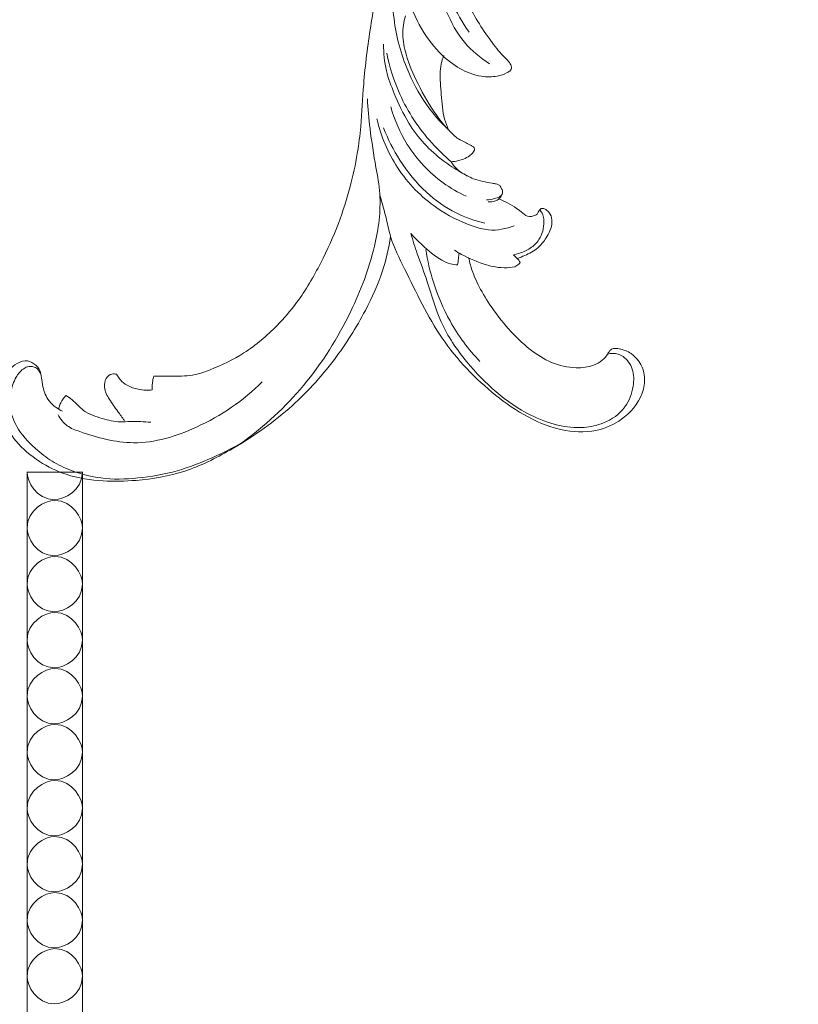
# Model space of a CAD drawing. Units: centimetres. Extents: x 20 to 1049, y -758 to 42.
# Drawn here: x 122 to 140, y -328 to -305 of the extents above; entities that cross this region are included whole.
import ezdxf

# ---------------------------------------------------------------- set-up
doc = ezdxf.new("R2010")
doc.units = ezdxf.units.CM
doc.header["$MEASUREMENT"] = 0
doc.layers.add('layer 1', color=7, linetype='Continuous')

msp = doc.modelspace()

# ---------------------------------------------------------------- linework, layer by layer
at = {"layer": 'layer 1', "color": 250, "lineweight": 20}
for points, knots in [([(139.20673, -298.81519), (139.22376, -298.83912), (139.24344, -298.86146), (139.26561, -298.88066), (139.26561, -298.88066), (139.30921, -298.91823), (139.36264, -298.94369), (139.41855, -298.96103), (139.41855, -298.96103), (139.50548, -298.988), (139.59855, -298.9956), (139.68729, -298.98), (139.68729, -298.98), (139.7747, -298.96463), (139.85799, -298.92674), (139.93332, -298.87796), (139.93332, -298.87796), (140.03375, -298.81295), (140.12023, -298.72849), (140.18881, -298.63088), (140.18881, -298.63088), (140.26197, -298.52669), (140.31479, -298.40742), (140.33782, -298.28244), (140.33782, -298.28244), (140.36127, -298.15549), (140.35405, -298.02249), (140.31976, -297.8992), (140.31976, -297.8992), (140.27233, -297.72903), (140.17339, -297.57753), (140.06362, -297.43747), (140.06362, -297.43747), (139.96674, -297.31399), (139.86151, -297.19959), (139.74359, -297.09963), (139.74359, -297.09963), (139.4405, -296.84305), (139.05375, -296.68298), (138.66179, -296.58944), (138.66179, -296.58944), (138.39051, -296.5247), (138.11673, -296.49179), (137.84056, -296.47561), (137.84056, -296.47561), (137.54481, -296.45821), (137.24637, -296.45986), (136.95211, -296.49746), (136.95211, -296.49746), (136.61008, -296.54112), (136.27385, -296.63337), (135.94839, -296.75149), (135.94839, -296.75149), (135.5702, -296.8887), (135.20662, -297.06095), (134.8526, -297.25301), (134.8526, -297.25301), (134.43948, -297.47722), (134.03939, -297.72847), (133.67592, -298.02514), (133.67592, -298.02514), (133.23912, -298.38174), (132.85522, -298.8038), (132.51212, -299.25471), (132.51212, -299.25471), (132.09269, -299.80577), (131.73401, -300.39981), (131.43536, -301.02159), (131.43536, -301.02159), (131.25377, -301.3996), (131.09437, -301.78777), (130.95296, -302.18252), (130.95296, -302.18252), (130.80367, -302.59948), (130.67452, -303.02371), (130.57108, -303.45362), (130.57108, -303.45362), (130.4686, -303.88008), (130.39134, -304.31222), (130.32393, -304.74577), (130.32393, -304.74577), (130.25328, -305.19984), (130.19341, -305.65544), (130.15835, -306.11306), (130.15835, -306.11306), (130.13319, -306.44118), (130.1209, -306.77043), (130.09029, -307.09818), (130.09029, -307.09818), (130.07051, -307.31042), (130.04311, -307.52212), (130.00825, -307.73262), (130.00825, -307.73262), (129.96518, -307.99313), (129.91068, -308.25198), (129.84361, -308.50752), (129.84361, -308.50752), (129.76635, -308.80205), (129.67223, -309.09243), (129.56361, -309.37694), (129.56361, -309.37694), (129.4428, -309.69362), (129.30386, -310.00323), (129.14937, -310.30576), (129.14937, -310.30576), (128.98411, -310.62961), (128.8009, -310.94537), (128.58499, -311.23704), (128.58499, -311.23704), (128.44376, -311.42789), (128.28853, -311.60856), (128.12191, -311.7788), (128.12191, -311.7788), (127.88707, -312.01864), (127.62962, -312.2379), (127.34795, -312.41784), (127.34795, -312.41784), (127.09954, -312.57653), (126.83233, -312.70453), (126.5568, -312.81256), (126.5568, -312.81256), (126.44113, -312.85785), (126.32406, -312.89974), (126.20367, -312.92536), (126.20367, -312.92536), (126.03663, -312.96111), (125.86333, -312.96576), (125.69165, -312.96418), (125.69165, -312.96418), (125.5747, -312.96306), (125.45849, -312.95907), (125.34209, -312.96273), (125.34209, -312.96273), (125.30471, -312.96388), (125.26729, -312.96589), (125.22996, -312.9681)], [0, 0, 0, 0, 0.02857143, 0.02857143, 0.02857143, 0.02857143, 0.05714286, 0.05714286, 0.05714286, 0.05714286, 0.08571429, 0.08571429, 0.08571429, 0.08571429, 0.11428571, 0.11428571, 0.11428571, 0.11428571, 0.14285714, 0.14285714, 0.14285714, 0.14285714, 0.17142857, 0.17142857, 0.17142857, 0.17142857, 0.2, 0.2, 0.2, 0.2, 0.22857143, 0.22857143, 0.22857143, 0.22857143, 0.25714286, 0.25714286, 0.25714286, 0.25714286, 0.28571429, 0.28571429, 0.28571429, 0.28571429, 0.31428571, 0.31428571, 0.31428571, 0.31428571, 0.34285714, 0.34285714, 0.34285714, 0.34285714, 0.37142857, 0.37142857, 0.37142857, 0.37142857, 0.4, 0.4, 0.4, 0.4, 0.42857143, 0.42857143, 0.42857143, 0.42857143, 0.45714286, 0.45714286, 0.45714286, 0.45714286, 0.48571429, 0.48571429, 0.48571429, 0.48571429, 0.51428571, 0.51428571, 0.51428571, 0.51428571, 0.54285714, 0.54285714, 0.54285714, 0.54285714, 0.57142857, 0.57142857, 0.57142857, 0.57142857, 0.6, 0.6, 0.6, 0.6, 0.62857143, 0.62857143, 0.62857143, 0.62857143, 0.65714286, 0.65714286, 0.65714286, 0.65714286, 0.68571429, 0.68571429, 0.68571429, 0.68571429, 0.71428571, 0.71428571, 0.71428571, 0.71428571, 0.74285714, 0.74285714, 0.74285714, 0.74285714, 0.77142857, 0.77142857, 0.77142857, 0.77142857, 0.8, 0.8, 0.8, 0.8, 0.82857143, 0.82857143, 0.82857143, 0.82857143, 0.85714286, 0.85714286, 0.85714286, 0.85714286, 0.88571429, 0.88571429, 0.88571429, 0.88571429, 0.91428571, 0.91428571, 0.91428571, 0.91428571, 0.94285714, 0.94285714, 0.94285714, 0.94285714, 1, 1, 1, 1]), ([(133.11286, -305.62751), (132.894, -305.4909), (132.68993, -305.32237), (132.52528, -305.12371), (132.52528, -305.12371), (132.34441, -304.90557), (132.21094, -304.65124), (132.09559, -304.38931), (132.09559, -304.38931), (131.94087, -304.03807), (131.81869, -303.67343), (131.75573, -303.29777), (131.75573, -303.29777), (131.68133, -302.85374), (131.68964, -302.39433), (131.75351, -301.94317), (131.75351, -301.94317), (131.86916, -301.12721), (132.16679, -300.33832), (132.59289, -299.63542), (132.59289, -299.63542), (132.77366, -299.33724), (132.97738, -299.05454), (133.20248, -298.78979)], [0, 0, 0, 0, 0.14285714, 0.14285714, 0.14285714, 0.14285714, 0.28571429, 0.28571429, 0.28571429, 0.28571429, 0.42857143, 0.42857143, 0.42857143, 0.42857143, 0.57142857, 0.57142857, 0.57142857, 0.57142857, 0.71428571, 0.71428571, 0.71428571, 0.71428571, 1, 1, 1, 1]), ([(132.89389, -299.40013), (132.69119, -299.71118), (132.51553, -300.03981), (132.36582, -300.38043), (132.36582, -300.38043), (132.15508, -300.86021), (131.99592, -301.3636), (131.91927, -301.8823), (131.91927, -301.8823), (131.84628, -302.37623), (131.84815, -302.88387), (131.95246, -303.37083), (131.95246, -303.37083), (132.06913, -303.915), (132.31378, -304.43332), (132.63483, -304.88265)], [0, 0, 0, 0, 0.2, 0.2, 0.2, 0.2, 0.4, 0.4, 0.4, 0.4, 0.6, 0.6, 0.6, 0.6, 1, 1, 1, 1]), ([(131.11136, -302.32141), (131.03013, -302.58614), (130.96833, -302.85631), (130.92281, -303.13006), (130.92281, -303.13006), (130.84813, -303.57941), (130.81734, -304.03838), (130.86194, -304.48993), (130.86194, -304.48993), (130.90351, -304.91243), (131.01103, -305.32847), (131.16896, -305.72319), (131.16896, -305.72319), (131.29076, -306.02771), (131.44255, -306.3195), (131.6308, -306.58632), (131.6308, -306.58632), (131.78248, -306.80138), (131.95775, -307.00016), (132.14924, -307.1799)], [0, 0, 0, 0, 0.16666667, 0.16666667, 0.16666667, 0.16666667, 0.33333333, 0.33333333, 0.33333333, 0.33333333, 0.5, 0.5, 0.5, 0.5, 0.66666667, 0.66666667, 0.66666667, 0.66666667, 1, 1, 1, 1]), ([(131.12893, -302.41119), (131.11014, -302.65151), (131.10919, -302.89166), (131.11624, -303.13381), (131.11624, -303.13381), (131.12768, -303.5317), (131.16056, -303.93457), (131.28667, -304.30793), (131.28667, -304.30793), (131.37911, -304.58157), (131.52154, -304.83942), (131.69455, -305.07327), (131.69455, -305.07327), (131.83928, -305.26892), (132.0054, -305.44784), (132.19842, -305.59423), (132.19842, -305.59423), (132.33888, -305.70067), (132.49357, -305.78995), (132.65856, -305.85154), (132.65856, -305.85154), (132.74452, -305.8836), (132.83323, -305.90816), (132.92442, -305.92217), (132.92442, -305.92217), (133.04685, -305.94102), (133.17361, -305.94086), (133.29468, -305.9168), (133.29468, -305.9168), (133.37539, -305.90071), (133.45357, -305.87395), (133.5288, -305.83593), (133.5288, -305.83593), (133.55657, -305.82195), (133.58395, -305.80638), (133.60302, -305.78245), (133.60302, -305.78245), (133.61458, -305.768), (133.62314, -305.75042), (133.62638, -305.73246), (133.62638, -305.73246), (133.6327, -305.69741), (133.61892, -305.66036), (133.59995, -305.62889), (133.59995, -305.62889), (133.57487, -305.58711), (133.54067, -305.55507), (133.5074, -305.52185), (133.5074, -305.52185), (133.4555, -305.46981), (133.40597, -305.41492), (133.35801, -305.35885), (133.35801, -305.35885), (133.25434, -305.23766), (133.15794, -305.11099), (133.06613, -304.98094), (133.06613, -304.98094), (132.95997, -304.83035), (132.86007, -304.6754), (132.76796, -304.51527), (132.76796, -304.51527), (132.72504, -304.44075), (132.68385, -304.36517), (132.65106, -304.28592), (132.65106, -304.28592), (132.6342, -304.24502), (132.61951, -304.20317), (132.60646, -304.16083)], [0, 0, 0, 0, 0.05555556, 0.05555556, 0.05555556, 0.05555556, 0.11111111, 0.11111111, 0.11111111, 0.11111111, 0.16666667, 0.16666667, 0.16666667, 0.16666667, 0.22222222, 0.22222222, 0.22222222, 0.22222222, 0.27777778, 0.27777778, 0.27777778, 0.27777778, 0.33333333, 0.33333333, 0.33333333, 0.33333333, 0.38888889, 0.38888889, 0.38888889, 0.38888889, 0.44444444, 0.44444444, 0.44444444, 0.44444444, 0.5, 0.5, 0.5, 0.5, 0.55555556, 0.55555556, 0.55555556, 0.55555556, 0.61111111, 0.61111111, 0.61111111, 0.61111111, 0.66666667, 0.66666667, 0.66666667, 0.66666667, 0.72222222, 0.72222222, 0.72222222, 0.72222222, 0.77777778, 0.77777778, 0.77777778, 0.77777778, 0.83333333, 0.83333333, 0.83333333, 0.83333333, 0.88888889, 0.88888889, 0.88888889, 0.88888889, 1, 1, 1, 1]), ([(132.21062, -307.92913), (132.26895, -307.92568), (132.32708, -307.91685), (132.3839, -307.9029), (132.3839, -307.9029), (132.42411, -307.89303), (132.46373, -307.88051), (132.50232, -307.86527), (132.50232, -307.86527), (132.55186, -307.84569), (132.59973, -307.82147), (132.64314, -307.79015), (132.64314, -307.79015), (132.66749, -307.77243), (132.6905, -307.75238), (132.7101, -307.73003), (132.7101, -307.73003), (132.72361, -307.71457), (132.7355, -307.6981), (132.74578, -307.67932), (132.74578, -307.67932), (132.75449, -307.66364), (132.76195, -307.64647), (132.76071, -307.62967), (132.76071, -307.62967), (132.75931, -307.61211), (132.74815, -307.59511), (132.73451, -307.58253), (132.73451, -307.58253), (132.718, -307.5673), (132.69779, -307.55883), (132.67799, -307.54953), (132.67799, -307.54953), (132.63838, -307.53093), (132.60053, -307.50914), (132.56183, -307.48859), (132.56183, -307.48859), (132.50166, -307.45666), (132.43923, -307.4279), (132.38251, -307.3908), (132.38251, -307.3908), (132.31138, -307.34419), (132.24904, -307.28439), (132.18951, -307.22248), (132.18951, -307.22248), (132.07443, -307.10297), (131.96963, -306.97564), (131.87321, -306.84207), (131.87321, -306.84207), (131.70526, -306.60955), (131.5628, -306.35818), (131.43417, -306.10015), (131.43417, -306.10015), (131.32225, -305.87562), (131.22084, -305.64603), (131.15199, -305.40432), (131.15199, -305.40432), (131.10893, -305.25343), (131.07871, -305.09777), (131.07673, -304.94075), (131.07673, -304.94075), (131.07496, -304.79409), (131.09797, -304.64626), (131.13856, -304.50507)], [0, 0, 0, 0, 0.05882353, 0.05882353, 0.05882353, 0.05882353, 0.11764706, 0.11764706, 0.11764706, 0.11764706, 0.17647059, 0.17647059, 0.17647059, 0.17647059, 0.23529412, 0.23529412, 0.23529412, 0.23529412, 0.29411765, 0.29411765, 0.29411765, 0.29411765, 0.35294118, 0.35294118, 0.35294118, 0.35294118, 0.41176471, 0.41176471, 0.41176471, 0.41176471, 0.47058824, 0.47058824, 0.47058824, 0.47058824, 0.52941176, 0.52941176, 0.52941176, 0.52941176, 0.58823529, 0.58823529, 0.58823529, 0.58823529, 0.64705882, 0.64705882, 0.64705882, 0.64705882, 0.70588235, 0.70588235, 0.70588235, 0.70588235, 0.76470588, 0.76470588, 0.76470588, 0.76470588, 0.82352941, 0.82352941, 0.82352941, 0.82352941, 0.88235294, 0.88235294, 0.88235294, 0.88235294, 1, 1, 1, 1]), ([(133.0434, -308.82326), (133.10732, -308.8208), (133.17123, -308.80902), (133.23316, -308.79312), (133.23316, -308.79312), (133.27179, -308.78314), (133.30961, -308.77162), (133.34562, -308.75141), (133.34562, -308.75141), (133.37309, -308.73604), (133.39933, -308.71562), (133.41135, -308.68802), (133.41135, -308.68802), (133.41938, -308.6695), (133.42104, -308.64774), (133.41839, -308.6274), (133.41839, -308.6274), (133.4146, -308.59723), (133.40162, -308.57013), (133.387, -308.543), (133.387, -308.543), (133.37337, -308.51767), (133.35824, -308.49231), (133.33609, -308.47631), (133.33609, -308.47631), (133.31791, -308.46319), (133.29488, -308.45619), (133.27211, -308.4508), (133.27211, -308.4508), (133.23881, -308.44293), (133.20594, -308.43821), (133.1729, -308.43323), (133.1729, -308.43323), (133.02665, -308.41096), (132.87786, -308.38159), (132.73923, -308.3281), (132.73923, -308.3281), (132.6325, -308.287), (132.53179, -308.23152), (132.43311, -308.17331), (132.43311, -308.17331), (132.29675, -308.09294), (132.16427, -308.00735), (132.03762, -307.91246), (132.03762, -307.91246), (131.71401, -307.66987), (131.42862, -307.36659), (131.21704, -307.02225), (131.21704, -307.02225), (131.08199, -306.80263), (130.97696, -306.56634), (130.87794, -306.32728), (130.87794, -306.32728), (130.80535, -306.152), (130.73593, -305.97513), (130.69151, -305.79116), (130.69151, -305.79116), (130.64281, -305.58924), (130.6242, -305.37863), (130.62723, -305.17048)], [0, 0, 0, 0, 0.0625, 0.0625, 0.0625, 0.0625, 0.125, 0.125, 0.125, 0.125, 0.1875, 0.1875, 0.1875, 0.1875, 0.25, 0.25, 0.25, 0.25, 0.3125, 0.3125, 0.3125, 0.3125, 0.375, 0.375, 0.375, 0.375, 0.4375, 0.4375, 0.4375, 0.4375, 0.5, 0.5, 0.5, 0.5, 0.5625, 0.5625, 0.5625, 0.5625, 0.625, 0.625, 0.625, 0.625, 0.6875, 0.6875, 0.6875, 0.6875, 0.75, 0.75, 0.75, 0.75, 0.8125, 0.8125, 0.8125, 0.8125, 0.875, 0.875, 0.875, 0.875, 1, 1, 1, 1]), ([(130.70286, -305.37865), (130.76754, -305.70977), (130.86838, -306.03482), (131.0069, -306.34288), (131.0069, -306.34288), (131.19482, -306.76045), (131.45194, -307.14682), (131.75672, -307.487), (131.75672, -307.487), (131.89809, -307.64467), (132.04962, -307.7924), (132.21062, -307.92913)], [0, 0, 0, 0, 0.25, 0.25, 0.25, 0.25, 0.5, 0.5, 0.5, 0.5, 1, 1, 1, 1]), ([(132.14924, -307.1799), (132.11364, -307.09791), (132.0821, -307.01352), (132.05875, -306.92732), (132.05875, -306.92732), (132.00835, -306.74077), (131.9965, -306.54546), (131.9803, -306.35129), (131.9803, -306.35129), (131.9653, -306.17044), (131.94645, -305.99075), (131.95601, -305.80996), (131.95601, -305.80996), (131.96029, -305.73058), (131.96997, -305.65101), (131.99095, -305.57439), (131.99095, -305.57439), (132.0038, -305.52704), (132.02099, -305.48084), (132.0412, -305.43613)], [0, 0, 0, 0, 0.16666667, 0.16666667, 0.16666667, 0.16666667, 0.33333333, 0.33333333, 0.33333333, 0.33333333, 0.5, 0.5, 0.5, 0.5, 0.66666667, 0.66666667, 0.66666667, 0.66666667, 1, 1, 1, 1]), ([(127.29982, -314.52619), (127.83111, -314.13979), (128.32111, -313.68922), (128.74397, -313.18361), (128.74397, -313.18361), (129.18708, -312.65371), (129.55649, -312.06319), (129.8558, -311.44155), (129.8558, -311.44155), (130.09205, -310.95096), (130.28455, -310.44106), (130.41081, -309.90946), (130.41081, -309.90946), (130.50642, -309.50715), (130.56408, -309.09253), (130.53566, -308.68452), (130.53566, -308.68452), (130.52105, -308.47529), (130.48388, -308.26783), (130.44763, -308.06048), (130.44763, -308.06048), (130.39473, -307.75768), (130.34393, -307.45528), (130.3074, -307.15065), (130.3074, -307.15065), (130.27947, -306.91748), (130.25988, -306.68313), (130.24609, -306.44854)], [0, 0, 0, 0, 0.125, 0.125, 0.125, 0.125, 0.25, 0.25, 0.25, 0.25, 0.375, 0.375, 0.375, 0.375, 0.5, 0.5, 0.5, 0.5, 0.625, 0.625, 0.625, 0.625, 0.75, 0.75, 0.75, 0.75, 1, 1, 1, 1]), ([(130.79378, -306.63842), (130.88141, -306.94842), (131.01156, -307.24757), (131.18294, -307.52183), (131.18294, -307.52183), (131.40254, -307.87328), (131.68992, -308.18388), (132.0248, -308.42544), (132.0248, -308.42544), (132.19367, -308.54723), (132.37466, -308.65145), (132.56335, -308.73805)], [0, 0, 0, 0, 0.25, 0.25, 0.25, 0.25, 0.5, 0.5, 0.5, 0.5, 1, 1, 1, 1]), ([(130.4684, -306.92418), (130.56403, -307.32736), (130.72563, -307.71873), (130.95299, -308.06714), (130.95299, -308.06714), (131.19578, -308.43923), (131.51352, -308.76238), (131.87762, -309.01407), (131.87762, -309.01407), (132.13343, -309.19102), (132.41216, -309.33256), (132.70667, -309.43595), (132.70667, -309.43595), (132.83189, -309.47996), (132.96007, -309.517), (133.09188, -309.529), (133.09188, -309.529), (133.29399, -309.5474), (133.50468, -309.50678), (133.69371, -309.43117)], [0, 0, 0, 0, 0.16666667, 0.16666667, 0.16666667, 0.16666667, 0.33333333, 0.33333333, 0.33333333, 0.33333333, 0.5, 0.5, 0.5, 0.5, 0.66666667, 0.66666667, 0.66666667, 0.66666667, 1, 1, 1, 1]), ([(130.62767, -307.13529), (130.72855, -307.3989), (130.85674, -307.6525), (131.00845, -307.89104), (131.00845, -307.89104), (131.1836, -308.16651), (131.39005, -308.4221), (131.62966, -308.64336), (131.62966, -308.64336), (131.83888, -308.83663), (132.07346, -309.00366), (132.32821, -309.13119), (132.32821, -309.13119), (132.54153, -309.23791), (132.76907, -309.31699), (133.00139, -309.36925)], [0, 0, 0, 0, 0.2, 0.2, 0.2, 0.2, 0.4, 0.4, 0.4, 0.4, 0.6, 0.6, 0.6, 0.6, 1, 1, 1, 1]), ([(132.21062, -307.92913), (132.23097, -307.96271), (132.25359, -307.99489), (132.27856, -308.02537), (132.27856, -308.02537), (132.36579, -308.13139), (132.48257, -308.21539), (132.60814, -308.26976)], [0, 0, 0, 0, 0.33333333, 0.33333333, 0.33333333, 0.33333333, 1, 1, 1, 1]), ([(133.33473, -308.80094), (133.34813, -308.78757), (133.36048, -308.77324), (133.37151, -308.75787), (133.37151, -308.75787), (133.39062, -308.73129), (133.40584, -308.70176), (133.41678, -308.67101)], [0, 0, 0, 0, 0.33333333, 0.33333333, 0.33333333, 0.33333333, 1, 1, 1, 1]), ([(130.53752, -308.71391), (130.59311, -308.90342), (130.64868, -309.09279), (130.69417, -309.2854), (130.69417, -309.2854), (130.72589, -309.41967), (130.75273, -309.55543), (130.79162, -309.68709), (130.79162, -309.68709), (130.86892, -309.94874), (130.99409, -310.19408), (131.11618, -310.44056), (131.11618, -310.44056), (131.39312, -310.9996), (131.65457, -311.56437), (132.00392, -312.07463), (132.00392, -312.07463), (132.34771, -312.57691), (132.77668, -313.02621), (133.25399, -313.40895), (133.25399, -313.40895), (133.49441, -313.60179), (133.74719, -313.77774), (134.01843, -313.92278), (134.01843, -313.92278), (134.29223, -314.06909), (134.58481, -314.18395), (134.89374, -314.23818), (134.89374, -314.23818), (135.16466, -314.28566), (135.44795, -314.28657), (135.71154, -314.21487), (135.71154, -314.21487), (135.91654, -314.15904), (136.10952, -314.05927), (136.2791, -313.92235), (136.2791, -313.92235), (136.48987, -313.75223), (136.66448, -313.52468), (136.72817, -313.26697), (136.72817, -313.26697), (136.75874, -313.1431), (136.76374, -313.01238), (136.73562, -312.88645), (136.73562, -312.88645), (136.69556, -312.70681), (136.58797, -312.53724), (136.438, -312.43474), (136.438, -312.43474), (136.35324, -312.37684), (136.25496, -312.34037), (136.15406, -312.32122), (136.15406, -312.32122), (136.11707, -312.31414), (136.07972, -312.30945), (136.04184, -312.31428), (136.04184, -312.31428), (136.01295, -312.31807), (135.98378, -312.32738), (135.96094, -312.34399), (135.96094, -312.34399), (135.9265, -312.36914), (135.90673, -312.41088), (135.88317, -312.44886), (135.88317, -312.44886), (135.84945, -312.5029), (135.808, -312.54916), (135.76041, -312.58866), (135.76041, -312.58866), (135.70003, -312.63869), (135.62985, -312.67789), (135.55616, -312.70591), (135.55616, -312.70591), (135.42635, -312.75519), (135.28592, -312.77004), (135.14681, -312.76631), (135.14681, -312.76631), (134.9473, -312.76106), (134.75045, -312.71748), (134.56851, -312.64121), (134.56851, -312.64121), (134.38799, -312.56555), (134.22201, -312.45752), (134.06742, -312.3367), (134.06742, -312.3367), (133.88106, -312.19125), (133.71096, -312.02717), (133.55476, -311.85087), (133.55476, -311.85087), (133.39724, -311.67315), (133.25381, -311.48312), (133.12167, -311.28544), (133.12167, -311.28544), (133.0178, -311.13003), (132.92092, -310.96995), (132.83858, -310.802), (132.83858, -310.802), (132.76759, -310.65756), (132.70738, -310.50725), (132.66426, -310.35209), (132.66426, -310.35209), (132.64796, -310.29341), (132.63406, -310.23395), (132.62233, -310.17416)], [0, 0, 0, 0, 0.03703704, 0.03703704, 0.03703704, 0.03703704, 0.07407407, 0.07407407, 0.07407407, 0.07407407, 0.11111111, 0.11111111, 0.11111111, 0.11111111, 0.14814815, 0.14814815, 0.14814815, 0.14814815, 0.18518519, 0.18518519, 0.18518519, 0.18518519, 0.22222222, 0.22222222, 0.22222222, 0.22222222, 0.25925926, 0.25925926, 0.25925926, 0.25925926, 0.2962963, 0.2962963, 0.2962963, 0.2962963, 0.33333333, 0.33333333, 0.33333333, 0.33333333, 0.37037037, 0.37037037, 0.37037037, 0.37037037, 0.40740741, 0.40740741, 0.40740741, 0.40740741, 0.44444444, 0.44444444, 0.44444444, 0.44444444, 0.48148148, 0.48148148, 0.48148148, 0.48148148, 0.51851852, 0.51851852, 0.51851852, 0.51851852, 0.55555556, 0.55555556, 0.55555556, 0.55555556, 0.59259259, 0.59259259, 0.59259259, 0.59259259, 0.62962963, 0.62962963, 0.62962963, 0.62962963, 0.66666667, 0.66666667, 0.66666667, 0.66666667, 0.7037037, 0.7037037, 0.7037037, 0.7037037, 0.74074074, 0.74074074, 0.74074074, 0.74074074, 0.77777778, 0.77777778, 0.77777778, 0.77777778, 0.81481481, 0.81481481, 0.81481481, 0.81481481, 0.85185185, 0.85185185, 0.85185185, 0.85185185, 0.88888889, 0.88888889, 0.88888889, 0.88888889, 0.92592593, 0.92592593, 0.92592593, 0.92592593, 1, 1, 1, 1]), ([(133.33473, -308.80094), (133.30904, -308.82052), (133.28076, -308.83691), (133.25044, -308.84863), (133.25044, -308.84863), (133.19709, -308.86915), (133.13743, -308.8746), (133.08123, -308.86762)], [0, 0, 0, 0, 0.33333333, 0.33333333, 0.33333333, 0.33333333, 1, 1, 1, 1]), ([(134.22924, -309.1638), (134.20249, -309.17859), (134.17446, -309.18983), (134.14505, -309.20009), (134.14505, -309.20009), (134.11384, -309.21084), (134.08094, -309.22051), (134.04985, -309.21886), (134.04985, -309.21886), (133.99225, -309.21574), (133.94051, -309.17364), (133.89197, -309.13458), (133.89197, -309.13458), (133.8431, -309.09514), (133.7973, -309.0589), (133.74869, -309.02476), (133.74869, -309.02476), (133.68195, -308.97793), (133.60979, -308.93536), (133.5365, -308.89648), (133.5365, -308.89648), (133.47042, -308.86153), (133.40341, -308.82954), (133.33473, -308.80094)], [0, 0, 0, 0, 0.14285714, 0.14285714, 0.14285714, 0.14285714, 0.28571429, 0.28571429, 0.28571429, 0.28571429, 0.42857143, 0.42857143, 0.42857143, 0.42857143, 0.57142857, 0.57142857, 0.57142857, 0.57142857, 0.71428571, 0.71428571, 0.71428571, 0.71428571, 1, 1, 1, 1]), ([(133.67729, -310.11805), (133.71934, -310.1081), (133.76091, -310.09586), (133.80212, -310.08231), (133.80212, -310.08231), (133.89577, -310.05147), (133.98822, -310.01394), (134.07039, -309.9591), (134.07039, -309.9591), (134.14965, -309.90616), (134.21951, -309.83723), (134.27178, -309.75733), (134.27178, -309.75733), (134.31135, -309.6967), (134.34086, -309.62976), (134.3604, -309.56028), (134.3604, -309.56028), (134.38166, -309.48491), (134.39104, -309.40651), (134.38988, -309.32805), (134.38988, -309.32805), (134.38925, -309.2884), (134.38598, -309.24871), (134.37537, -309.21072), (134.37537, -309.21072), (134.36111, -309.15913), (134.33333, -309.11075), (134.29917, -309.06981)], [0, 0, 0, 0, 0.125, 0.125, 0.125, 0.125, 0.25, 0.25, 0.25, 0.25, 0.375, 0.375, 0.375, 0.375, 0.5, 0.5, 0.5, 0.5, 0.625, 0.625, 0.625, 0.625, 0.75, 0.75, 0.75, 0.75, 1, 1, 1, 1]), ([(133.76288, -310.20085), (133.824, -310.18099), (133.88364, -310.15703), (133.94259, -310.13073), (133.94259, -310.13073), (134.04999, -310.08285), (134.15547, -310.02707), (134.24475, -309.95133), (134.24475, -309.95133), (134.32231, -309.88556), (134.38771, -309.8047), (134.44242, -309.71817), (134.44242, -309.71817), (134.47651, -309.6643), (134.50644, -309.60828), (134.53034, -309.5494), (134.53034, -309.5494), (134.55769, -309.48229), (134.57728, -309.41145), (134.57869, -309.33797), (134.57869, -309.33797), (134.57997, -309.27624), (134.56837, -309.21259), (134.53739, -309.16117), (134.53739, -309.16117), (134.51691, -309.12711), (134.48787, -309.09838), (134.45808, -309.07124), (134.45808, -309.07124), (134.44151, -309.05608), (134.42463, -309.04132), (134.40359, -309.03245), (134.40359, -309.03245), (134.37911, -309.02213), (134.34905, -309.01951), (134.32582, -309.02969), (134.32582, -309.02969), (134.30042, -309.04083), (134.28313, -309.06719), (134.26739, -309.09223), (134.26739, -309.09223), (134.25251, -309.11603), (134.2389, -309.13854), (134.22924, -309.1638)], [0, 0, 0, 0, 0.08333333, 0.08333333, 0.08333333, 0.08333333, 0.16666667, 0.16666667, 0.16666667, 0.16666667, 0.25, 0.25, 0.25, 0.25, 0.33333333, 0.33333333, 0.33333333, 0.33333333, 0.41666667, 0.41666667, 0.41666667, 0.41666667, 0.5, 0.5, 0.5, 0.5, 0.58333333, 0.58333333, 0.58333333, 0.58333333, 0.66666667, 0.66666667, 0.66666667, 0.66666667, 0.75, 0.75, 0.75, 0.75, 0.83333333, 0.83333333, 0.83333333, 0.83333333, 1, 1, 1, 1]), ([(123.08833, -313.78749), (123.03748, -313.76344), (122.98899, -313.73463), (122.94291, -313.70198), (122.94291, -313.70198), (122.8789, -313.65669), (122.81917, -313.60405), (122.77215, -313.54197), (122.77215, -313.54197), (122.70039, -313.44717), (122.65803, -313.33037), (122.62987, -313.21384), (122.62987, -313.21384), (122.6129, -313.14328), (122.60107, -313.07283), (122.59176, -313.00016), (122.59176, -313.00016), (122.58434, -312.94315), (122.57853, -312.88474), (122.55666, -312.83325), (122.55666, -312.83325), (122.52929, -312.76874), (122.47675, -312.71491), (122.41524, -312.67324), (122.41524, -312.67324), (122.35311, -312.63121), (122.28172, -312.60137), (122.21141, -312.60222), (122.21141, -312.60222), (122.12696, -312.60322), (122.04397, -312.64862), (121.96987, -312.70067), (121.96987, -312.70067), (121.87682, -312.76603), (121.79774, -312.84194), (121.73688, -312.93189), (121.73688, -312.93189), (121.63683, -313.07958), (121.58563, -313.26529), (121.58082, -313.44717), (121.58082, -313.44717), (121.57608, -313.62783), (121.61723, -313.80463), (121.68384, -313.97008), (121.68384, -313.97008), (121.75916, -314.15722), (121.86702, -314.32982), (121.99576, -314.48412), (121.99576, -314.48412), (122.15293, -314.67241), (122.34119, -314.83352), (122.54692, -314.96739), (122.54692, -314.96739), (122.74224, -315.09444), (122.95322, -315.19701), (123.17394, -315.26942), (123.17394, -315.26942), (123.45372, -315.36128), (123.74903, -315.40485), (124.04404, -315.42205), (124.04404, -315.42205), (124.30114, -315.43704), (124.5581, -315.4319), (124.81498, -315.41139), (124.81498, -315.41139), (125.20157, -315.38055), (125.58824, -315.31496), (125.95634, -315.19437), (125.95634, -315.19437), (126.32779, -315.0726), (126.68033, -314.89481), (127.02161, -314.69854), (127.02161, -314.69854), (127.51274, -314.41605), (127.98055, -314.09534), (128.40543, -313.72319), (128.40543, -313.72319), (128.79861, -313.37899), (129.15505, -312.99067), (129.46986, -312.57259), (129.46986, -312.57259), (129.74356, -312.20921), (129.98573, -311.82329), (130.19763, -311.42069), (130.19763, -311.42069), (130.35533, -311.12121), (130.49621, -310.81236), (130.60143, -310.49137), (130.60143, -310.49137), (130.68739, -310.22936), (130.74955, -309.95922), (130.79162, -309.68709)], [0, 0, 0, 0, 0.04166667, 0.04166667, 0.04166667, 0.04166667, 0.08333333, 0.08333333, 0.08333333, 0.08333333, 0.125, 0.125, 0.125, 0.125, 0.16666667, 0.16666667, 0.16666667, 0.16666667, 0.20833333, 0.20833333, 0.20833333, 0.20833333, 0.25, 0.25, 0.25, 0.25, 0.29166667, 0.29166667, 0.29166667, 0.29166667, 0.33333333, 0.33333333, 0.33333333, 0.33333333, 0.375, 0.375, 0.375, 0.375, 0.41666667, 0.41666667, 0.41666667, 0.41666667, 0.45833333, 0.45833333, 0.45833333, 0.45833333, 0.5, 0.5, 0.5, 0.5, 0.54166667, 0.54166667, 0.54166667, 0.54166667, 0.58333333, 0.58333333, 0.58333333, 0.58333333, 0.625, 0.625, 0.625, 0.625, 0.66666667, 0.66666667, 0.66666667, 0.66666667, 0.70833333, 0.70833333, 0.70833333, 0.70833333, 0.75, 0.75, 0.75, 0.75, 0.79166667, 0.79166667, 0.79166667, 0.79166667, 0.83333333, 0.83333333, 0.83333333, 0.83333333, 0.875, 0.875, 0.875, 0.875, 0.91666667, 0.91666667, 0.91666667, 0.91666667, 1, 1, 1, 1]), ([(131.26375, -309.6144), (131.349, -309.70826), (131.43983, -309.79686), (131.53309, -309.88317), (131.53309, -309.88317), (131.67606, -310.01545), (131.82495, -310.14234), (131.99415, -310.24068), (131.99415, -310.24068), (132.05752, -310.27744), (132.12371, -310.31031), (132.19432, -310.32857), (132.19432, -310.32857), (132.24825, -310.34244), (132.30477, -310.34789), (132.36057, -310.34716)], [0, 0, 0, 0, 0.2, 0.2, 0.2, 0.2, 0.4, 0.4, 0.4, 0.4, 0.6, 0.6, 0.6, 0.6, 1, 1, 1, 1]), ([(135.88401, -312.44748), (135.92389, -312.43544), (135.96559, -312.42852), (136.00738, -312.42857), (136.00738, -312.42857), (136.09151, -312.42845), (136.17579, -312.45651), (136.24647, -312.50353), (136.24647, -312.50353), (136.34966, -312.57231), (136.42356, -312.68181), (136.46214, -312.79919), (136.46214, -312.79919), (136.50465, -312.92836), (136.50436, -313.06714), (136.48317, -313.20301), (136.48317, -313.20301), (136.45614, -313.37687), (136.39494, -313.54588), (136.29283, -313.68569), (136.29283, -313.68569), (136.16832, -313.85623), (135.98298, -313.98309), (135.78495, -314.06331), (135.78495, -314.06331), (135.63926, -314.12234), (135.48671, -314.15605), (135.33268, -314.16779), (135.33268, -314.16779), (135.12614, -314.1835), (134.91693, -314.15974), (134.71474, -314.11194), (134.71474, -314.11194), (134.49389, -314.05971), (134.28145, -313.97894), (134.07956, -313.87857), (134.07956, -313.87857), (133.49603, -313.58879), (132.9991, -313.13593), (132.58063, -312.62632), (132.58063, -312.62632), (132.34224, -312.33601), (132.12931, -312.02721), (131.97833, -311.68977), (131.97833, -311.68977), (131.84362, -311.38867), (131.75807, -311.06475), (131.65234, -310.74974), (131.65234, -310.74974), (131.57798, -310.52803), (131.4936, -310.31077), (131.41753, -310.09025), (131.41753, -310.09025), (131.36311, -309.93279), (131.31305, -309.77367), (131.26375, -309.6144)], [0, 0, 0, 0, 0.06666667, 0.06666667, 0.06666667, 0.06666667, 0.13333333, 0.13333333, 0.13333333, 0.13333333, 0.2, 0.2, 0.2, 0.2, 0.26666667, 0.26666667, 0.26666667, 0.26666667, 0.33333333, 0.33333333, 0.33333333, 0.33333333, 0.4, 0.4, 0.4, 0.4, 0.46666667, 0.46666667, 0.46666667, 0.46666667, 0.53333333, 0.53333333, 0.53333333, 0.53333333, 0.6, 0.6, 0.6, 0.6, 0.66666667, 0.66666667, 0.66666667, 0.66666667, 0.73333333, 0.73333333, 0.73333333, 0.73333333, 0.8, 0.8, 0.8, 0.8, 0.86666667, 0.86666667, 0.86666667, 0.86666667, 1, 1, 1, 1]), ([(131.61474, -309.99013), (131.65523, -310.24931), (131.71555, -310.50568), (131.79473, -310.75594), (131.79473, -310.75594), (131.89486, -311.07239), (132.02504, -311.37922), (132.18663, -311.66894), (132.18663, -311.66894), (132.37956, -312.01459), (132.61728, -312.33574), (132.88739, -312.62336)], [0, 0, 0, 0, 0.25, 0.25, 0.25, 0.25, 0.5, 0.5, 0.5, 0.5, 1, 1, 1, 1]), ([(132.29068, -310.00733), (132.34407, -310.04155), (132.3986, -310.07399), (132.45414, -310.10469), (132.45414, -310.10469), (132.63986, -310.20729), (132.8369, -310.28978), (133.04139, -310.35062), (133.04139, -310.35062), (133.1102, -310.37115), (133.17991, -310.38909), (133.25003, -310.40072), (133.25003, -310.40072), (133.3399, -310.4156), (133.43052, -310.41986), (133.52513, -310.4181), (133.52513, -310.4181), (133.60604, -310.41658), (133.68977, -310.41054), (133.75589, -310.36888), (133.75589, -310.36888), (133.78561, -310.35019), (133.81177, -310.32422), (133.83382, -310.29652)], [0, 0, 0, 0, 0.14285714, 0.14285714, 0.14285714, 0.14285714, 0.28571429, 0.28571429, 0.28571429, 0.28571429, 0.42857143, 0.42857143, 0.42857143, 0.42857143, 0.57142857, 0.57142857, 0.57142857, 0.57142857, 0.71428571, 0.71428571, 0.71428571, 0.71428571, 1, 1, 1, 1]), ([(132.36057, -310.34716), (132.37134, -310.30148), (132.37933, -310.25513), (132.38408, -310.20852), (132.38408, -310.20852), (132.38907, -310.16032), (132.39082, -310.1117), (132.38925, -310.06341)], [0, 0, 0, 0, 0.33333333, 0.33333333, 0.33333333, 0.33333333, 1, 1, 1, 1]), ([(133.83382, -310.29652), (133.82234, -310.278), (133.81014, -310.26005), (133.79701, -310.24265), (133.79701, -310.24265), (133.76231, -310.19657), (133.72177, -310.15466), (133.67729, -310.11805)], [0, 0, 0, 0, 0.33333333, 0.33333333, 0.33333333, 0.33333333, 1, 1, 1, 1]), ([(122.58622, -312.95688), (122.5755, -312.90581), (122.55229, -312.85619), (122.51761, -312.81637), (122.51761, -312.81637), (122.49239, -312.78749), (122.4611, -312.76386), (122.42571, -312.74976), (122.42571, -312.74976), (122.37622, -312.73011), (122.31857, -312.72899), (122.26682, -312.74363), (122.26682, -312.74363), (122.22844, -312.75457), (122.1932, -312.77412), (122.16151, -312.79789), (122.16151, -312.79789), (122.09538, -312.84744), (122.0442, -312.91534), (122.00264, -312.98766), (122.00264, -312.98766), (121.93955, -313.09752), (121.89848, -313.21741), (121.87529, -313.34113), (121.87529, -313.34113), (121.8517, -313.46746), (121.84677, -313.59759), (121.86568, -313.72389), (121.86568, -313.72389), (121.89177, -313.8991), (121.96355, -314.06687), (122.05861, -314.21683), (122.05861, -314.21683), (122.17867, -314.40609), (122.33579, -314.56705), (122.50594, -314.7114), (122.50594, -314.7114), (122.62875, -314.81549), (122.75826, -314.91097), (122.89647, -314.99205), (122.89647, -314.99205), (123.04157, -315.07717), (123.19626, -315.1463), (123.35544, -315.20315), (123.35544, -315.20315), (123.55924, -315.27582), (123.77044, -315.32832), (123.98456, -315.35572), (123.98456, -315.35572), (124.27298, -315.39269), (124.56673, -315.38441), (124.8579, -315.35571), (124.8579, -315.35571), (125.17076, -315.32505), (125.48059, -315.27083), (125.782, -315.18519), (125.782, -315.18519), (126.06261, -315.10554), (126.3359, -314.99855), (126.60308, -314.87882), (126.60308, -314.87882), (126.89385, -314.74829), (127.17738, -314.60259), (127.44995, -314.43803)], [0, 0, 0, 0, 0.05882353, 0.05882353, 0.05882353, 0.05882353, 0.11764706, 0.11764706, 0.11764706, 0.11764706, 0.17647059, 0.17647059, 0.17647059, 0.17647059, 0.23529412, 0.23529412, 0.23529412, 0.23529412, 0.29411765, 0.29411765, 0.29411765, 0.29411765, 0.35294118, 0.35294118, 0.35294118, 0.35294118, 0.41176471, 0.41176471, 0.41176471, 0.41176471, 0.47058824, 0.47058824, 0.47058824, 0.47058824, 0.52941176, 0.52941176, 0.52941176, 0.52941176, 0.58823529, 0.58823529, 0.58823529, 0.58823529, 0.64705882, 0.64705882, 0.64705882, 0.64705882, 0.70588235, 0.70588235, 0.70588235, 0.70588235, 0.76470588, 0.76470588, 0.76470588, 0.76470588, 0.82352941, 0.82352941, 0.82352941, 0.82352941, 0.88235294, 0.88235294, 0.88235294, 0.88235294, 1, 1, 1, 1]), ([(124.35794, -312.92133), (124.32331, -312.91063), (124.28472, -312.90636), (124.24922, -312.91448), (124.24922, -312.91448), (124.19486, -312.92693), (124.1475, -312.9684), (124.11721, -313.01762), (124.11721, -313.01762), (124.07937, -313.07898), (124.06815, -313.15261), (124.07496, -313.22215), (124.07496, -313.22215), (124.08516, -313.32625), (124.13556, -313.42162), (124.1912, -313.51067), (124.1912, -313.51067), (124.25234, -313.60842), (124.31958, -313.69861), (124.38607, -313.79039), (124.38607, -313.79039), (124.43852, -313.86302), (124.49045, -313.93664), (124.54338, -314.00914)], [0, 0, 0, 0, 0.14285714, 0.14285714, 0.14285714, 0.14285714, 0.28571429, 0.28571429, 0.28571429, 0.28571429, 0.42857143, 0.42857143, 0.42857143, 0.42857143, 0.57142857, 0.57142857, 0.57142857, 0.57142857, 0.71428571, 0.71428571, 0.71428571, 0.71428571, 1, 1, 1, 1]), ([(125.1937, -313.28832), (125.14183, -313.29472), (125.08929, -313.29713), (125.0371, -313.29459), (125.0371, -313.29459), (124.98041, -313.29194), (124.92418, -313.28339), (124.86836, -313.27174), (124.86836, -313.27174), (124.77657, -313.25253), (124.68582, -313.22458), (124.60472, -313.17849), (124.60472, -313.17849), (124.54693, -313.14564), (124.49406, -313.10367), (124.44951, -313.05426), (124.44951, -313.05426), (124.41338, -313.01418), (124.38272, -312.96913), (124.35794, -312.92133)], [0, 0, 0, 0, 0.16666667, 0.16666667, 0.16666667, 0.16666667, 0.33333333, 0.33333333, 0.33333333, 0.33333333, 0.5, 0.5, 0.5, 0.5, 0.66666667, 0.66666667, 0.66666667, 0.66666667, 1, 1, 1, 1]), ([(125.22996, -312.9681), (125.21995, -313.00137), (125.21171, -313.03514), (125.20558, -313.06932), (125.20558, -313.06932), (125.19262, -313.14144), (125.18885, -313.21549), (125.1937, -313.28832)], [0, 0, 0, 0, 0.33333333, 0.33333333, 0.33333333, 0.33333333, 1, 1, 1, 1]), ([(127.77847, -313.09512), (127.33676, -313.53978), (126.81069, -313.89638), (126.2312, -314.16161), (126.2312, -314.16161), (125.76067, -314.37699), (125.25491, -314.53197), (124.7535, -314.52805), (124.7535, -314.52805), (124.32804, -314.52469), (123.90578, -314.40691), (123.49311, -314.2651), (123.49311, -314.2651), (123.38826, -314.22904), (123.28408, -314.19148), (123.19686, -314.12717), (123.19686, -314.12717), (123.10785, -314.06157), (123.0367, -313.96827), (122.985, -313.86972)], [0, 0, 0, 0, 0.16666667, 0.16666667, 0.16666667, 0.16666667, 0.33333333, 0.33333333, 0.33333333, 0.33333333, 0.5, 0.5, 0.5, 0.5, 0.66666667, 0.66666667, 0.66666667, 0.66666667, 1, 1, 1, 1]), ([(123.00701, -313.68883), (123.01779, -313.65426), (123.0313, -313.62044), (123.04745, -313.58794), (123.04745, -313.58794), (123.0781, -313.5265), (123.11851, -313.46947), (123.1657, -313.41984)], [0, 0, 0, 0, 0.33333333, 0.33333333, 0.33333333, 0.33333333, 1, 1, 1, 1]), ([(123.1657, -313.41984), (123.21682, -313.45048), (123.26757, -313.48223), (123.31398, -313.51947), (123.31398, -313.51947), (123.40943, -313.59578), (123.487, -313.69531), (123.58314, -313.76833), (123.58314, -313.76833), (123.70831, -313.86332), (123.86508, -313.91355), (124.02112, -313.9576), (124.02112, -313.9576), (124.16194, -313.99738), (124.30216, -314.03209), (124.44497, -314.03583), (124.44497, -314.03583), (124.52245, -314.03784), (124.60058, -314.03081), (124.67868, -314.02784), (124.67868, -314.02784), (124.84027, -314.0217), (125.00135, -314.03313), (125.16179, -314.04827)], [0, 0, 0, 0, 0.14285714, 0.14285714, 0.14285714, 0.14285714, 0.28571429, 0.28571429, 0.28571429, 0.28571429, 0.42857143, 0.42857143, 0.42857143, 0.42857143, 0.57142857, 0.57142857, 0.57142857, 0.57142857, 0.71428571, 0.71428571, 0.71428571, 0.71428571, 1, 1, 1, 1])]:
    msp.add_open_spline(points, degree=3, knots=knots, dxfattribs=at)
for points in [[(123.00701, -313.68883), (123.0041, -313.7054), (123.00119, -313.72197), (122.99821, -313.73861)], [(122.90654, -315.86526), (122.47324, -315.86526), (122.25654, -315.43196), (122.25654, -315.21526)], [(122.25654, -315.21526), (122.25654, -315.65386), (122.25654, -316.31176), (122.25654, -316.53106)], [(122.25654, -315.21526), (122.68994, -315.21526), (123.33994, -315.21526), (123.55654, -315.21526)], [(122.25654, -403.59896), (122.25654, -403.59896), (122.25654, -315.21526), (122.25654, -315.21526)], [(123.55654, -315.21526), (123.55654, -315.64866), (123.12324, -315.86526), (122.90654, -315.86526)], [(123.55654, -316.53106), (123.55654, -316.09246), (123.55654, -315.43456), (123.55654, -315.21526)], [(123.55654, -315.21526), (123.55654, -315.21526), (123.55654, -403.59896), (123.55654, -403.59896)], [(122.25654, -316.53106), (122.25654, -316.09776), (122.68994, -315.88106), (122.90654, -315.88106)], [(122.90654, -315.88106), (123.33994, -315.88106), (123.55654, -316.31436), (123.55654, -316.53106)], [(122.90654, -317.18106), (122.47324, -317.18106), (122.25654, -316.74776), (122.25654, -316.53106)], [(122.25654, -316.53106), (122.25654, -316.96966), (122.25654, -317.62756), (122.25654, -317.84686)], [(123.55654, -316.53106), (123.55654, -316.96436), (123.12324, -317.18106), (122.90654, -317.18106)], [(123.55654, -317.84686), (123.55654, -317.40826), (123.55654, -316.75036), (123.55654, -316.53106)], [(122.25654, -317.84686), (122.25654, -317.41356), (122.68994, -317.19686), (122.90654, -317.19686)], [(122.90654, -317.19686), (123.33994, -317.19686), (123.55654, -317.63016), (123.55654, -317.84686)], [(122.90654, -318.49686), (122.47324, -318.49686), (122.25654, -318.06356), (122.25654, -317.84686)], [(122.25654, -317.84686), (122.25654, -318.28546), (122.25654, -318.94336), (122.25654, -319.16266)], [(123.55654, -317.84686), (123.55654, -318.28016), (123.12324, -318.49686), (122.90654, -318.49686)], [(123.55654, -319.16266), (123.55654, -318.72406), (123.55654, -318.06616), (123.55654, -317.84686)], [(122.25654, -319.16266), (122.25654, -318.72936), (122.68994, -318.51266), (122.90654, -318.51266)], [(122.90654, -318.51266), (123.33994, -318.51266), (123.55654, -318.94596), (123.55654, -319.16266)], [(122.90654, -319.81266), (122.47324, -319.81266), (122.25654, -319.37936), (122.25654, -319.16266)], [(122.25654, -319.16266), (122.25654, -319.60126), (122.25654, -320.25916), (122.25654, -320.47846)], [(123.55654, -319.16266), (123.55654, -319.59596), (123.12324, -319.81266), (122.90654, -319.81266)], [(123.55654, -320.47846), (123.55654, -320.03986), (123.55654, -319.38196), (123.55654, -319.16266)], [(122.25654, -320.47846), (122.25654, -320.04506), (122.68994, -319.82846), (122.90654, -319.82846)], [(122.90654, -319.82846), (123.33994, -319.82846), (123.55654, -320.26176), (123.55654, -320.47846)], [(122.90654, -321.12846), (122.47324, -321.12846), (122.25654, -320.69506), (122.25654, -320.47846)], [(122.25654, -320.47846), (122.25654, -320.91706), (122.25654, -321.57496), (122.25654, -321.79426)], [(123.55654, -320.47846), (123.55654, -320.91176), (123.12324, -321.12846), (122.90654, -321.12846)], [(123.55654, -321.79426), (123.55654, -321.35566), (123.55654, -320.69776), (123.55654, -320.47846)], [(122.25654, -321.79426), (122.25654, -321.36086), (122.68994, -321.14426), (122.90654, -321.14426)], [(122.90654, -321.14426), (123.33994, -321.14426), (123.55654, -321.57756), (123.55654, -321.79426)], [(122.90654, -322.44426), (122.47324, -322.44426), (122.25654, -322.01086), (122.25654, -321.79426)], [(122.25654, -321.79426), (122.25654, -322.23286), (122.25654, -322.89076), (122.25654, -323.11006)], [(123.55654, -321.79426), (123.55654, -322.22756), (123.12324, -322.44426), (122.90654, -322.44426)], [(123.55654, -323.11006), (123.55654, -322.67146), (123.55654, -322.01356), (123.55654, -321.79426)], [(122.25654, -323.11006), (122.25654, -322.67666), (122.68994, -322.46006), (122.90654, -322.46006)], [(122.90654, -322.46006), (123.33994, -322.46006), (123.55654, -322.89336), (123.55654, -323.11006)], [(122.90654, -323.76006), (122.47324, -323.76006), (122.25654, -323.32666), (122.25654, -323.11006)], [(122.25654, -323.11006), (122.25654, -323.54866), (122.25654, -324.20646), (122.25654, -324.42576)], [(123.55654, -323.11006), (123.55654, -323.54336), (123.12324, -323.76006), (122.90654, -323.76006)], [(123.55654, -324.42576), (123.55654, -323.98716), (123.55654, -323.32936), (123.55654, -323.11006)], [(122.25654, -324.42576), (122.25654, -323.99246), (122.68994, -323.77576), (122.90654, -323.77576)], [(122.90654, -323.77576), (123.33994, -323.77576), (123.55654, -324.20916), (123.55654, -324.42576)], [(122.90654, -325.07576), (122.47324, -325.07576), (122.25654, -324.64246), (122.25654, -324.42576)], [(122.25654, -324.42576), (122.25654, -324.86436), (122.25654, -325.52226), (122.25654, -325.74156)], [(123.55654, -324.42576), (123.55654, -324.85916), (123.12324, -325.07576), (122.90654, -325.07576)], [(123.55654, -325.74156), (123.55654, -325.30296), (123.55654, -324.64506), (123.55654, -324.42576)], [(122.25654, -325.74156), (122.25654, -325.30826), (122.68994, -325.09156), (122.90654, -325.09156)], [(122.90654, -325.09156), (123.33994, -325.09156), (123.55654, -325.52496), (123.55654, -325.74156)], [(122.90654, -326.39156), (122.47324, -326.39156), (122.25654, -325.95826), (122.25654, -325.74156)], [(122.25654, -325.74156), (122.25654, -326.18016), (122.25654, -326.83806), (122.25654, -327.05736)], [(123.55654, -325.74156), (123.55654, -326.17496), (123.12324, -326.39156), (122.90654, -326.39156)], [(123.55654, -327.05736), (123.55654, -326.61876), (123.55654, -325.96086), (123.55654, -325.74156)], [(122.25654, -327.05736), (122.25654, -326.62406), (122.68994, -326.40736), (122.90654, -326.40736)], [(122.90654, -326.40736), (123.33994, -326.40736), (123.55654, -326.84076), (123.55654, -327.05736)], [(122.90654, -327.70736), (122.47324, -327.70736), (122.25654, -327.27406), (122.25654, -327.05736)], [(122.25654, -327.05736), (122.25654, -327.49596), (122.25654, -328.15386), (122.25654, -328.37316)], [(123.55654, -327.05736), (123.55654, -327.49076), (123.12324, -327.70736), (122.90654, -327.70736)], [(123.55654, -328.37316), (123.55654, -327.93456), (123.55654, -327.27666), (123.55654, -327.05736)]]:
    msp.add_open_spline(points, degree=3, dxfattribs=at)
at = {"layer": 'layer 1', "lineweight": 20}
for points in [[(122.25654, -315.21626), (122.25604, -315.21626), (122.25554, -315.21586), (122.25554, -315.21526), (122.25554, -315.21526), (122.25554, -315.21476), (122.25604, -315.21426), (122.25654, -315.21426), (122.25654, -315.21426), (122.25714, -315.21426), (122.25754, -315.21476), (122.25754, -315.21526), (122.25754, -315.21526), (122.25754, -315.21586), (122.25714, -315.21626), (122.25654, -315.21626)], [(122.25654, -315.21626), (122.25604, -315.21626), (122.25554, -315.21586), (122.25554, -315.21526), (122.25554, -315.21526), (122.25554, -315.21476), (122.25604, -315.21426), (122.25654, -315.21426), (122.25654, -315.21426), (122.25714, -315.21426), (122.25754, -315.21476), (122.25754, -315.21526), (122.25754, -315.21526), (122.25754, -315.21586), (122.25714, -315.21626), (122.25654, -315.21626)], [(123.55654, -315.21626), (123.55604, -315.21626), (123.55554, -315.21586), (123.55554, -315.21526), (123.55554, -315.21526), (123.55554, -315.21476), (123.55604, -315.21426), (123.55654, -315.21426), (123.55654, -315.21426), (123.55714, -315.21426), (123.55754, -315.21476), (123.55754, -315.21526), (123.55754, -315.21526), (123.55754, -315.21586), (123.55714, -315.21626), (123.55654, -315.21626)]]:
    msp.add_open_spline(points, degree=3, knots=[0, 0, 0, 0, 0.2, 0.2, 0.2, 0.2, 0.4, 0.4, 0.4, 0.4, 0.6, 0.6, 0.6, 0.6, 1, 1, 1, 1], dxfattribs=at)

doc.saveas('drawing.dxf')
